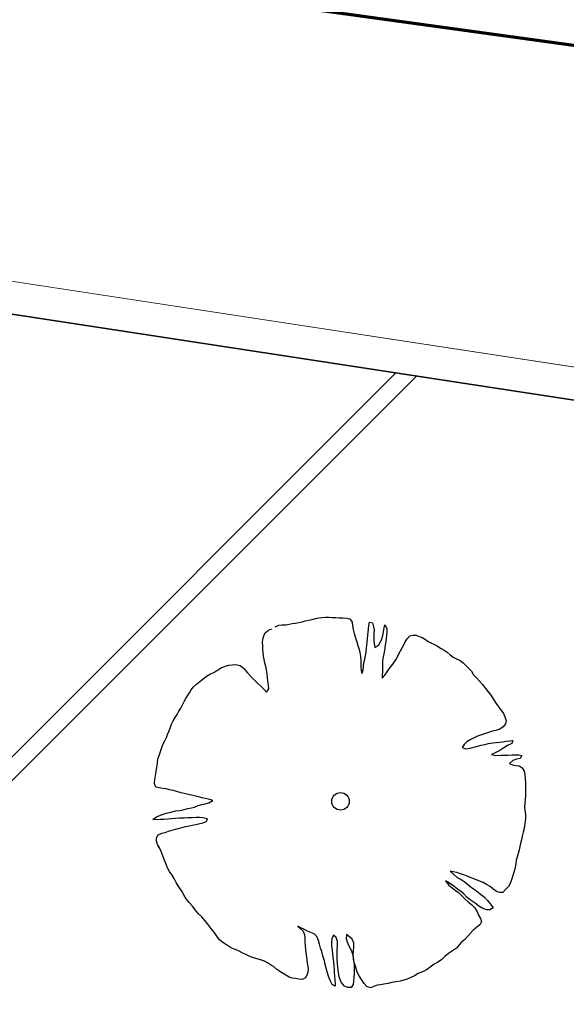
# Model space of a CAD drawing. Units: metres. Extents: x 3331639 to 3332117, y 5984485 to 5984715.
# Drawn here: x 3331933 to 3331937, y 5984656 to 5984663 of the extents above; entities that cross this region are included whole.
import ezdxf

# ---------------------------------------------------------------- set-up
doc = ezdxf.new("R2010")
doc.units = ezdxf.units.M
doc.header["$PDMODE"] = 32
doc.header["$PDSIZE"] = 0.2
doc.linetypes.add('PRZER2-1', pattern=[3, 2, -1])
for name, color, linetype, lineweight in [('A-Drogi wew', 7, 'Continuous', 18), ('A-drzewa', 7, 'Continuous', 18), ('A-wymiar zew.', 252, 'Continuous', 5), ('granice', 190, 'Continuous', 5), ('Zakres', 170, 'PRZER2-1', 70)]:
    doc.layers.add(name, color=color, linetype=linetype, lineweight=lineweight)
doc.styles.add('Arial Narrow', font='ARIALN.TTF')
doc.linetypes.add('FENCELINE1', pattern='A,4.5,-0.1,[133,ltypeshp.shx,S=0.13,R=0,X=-0.13,Y=0],-0.08,1', length=5.68)
doc.dimstyles.new('DYBY_1000', dxfattribs={"dimscale": 100, "dimtxt": 0.02, "dimasz": 0.01, "dimexe": 0, "dimexo": 0.3, "dimgap": 0.002, "dimtad": 1, "dimrnd": 0.5, "dimdsep": 46, "dimtxsty": 'Arial Narrow', "dimblk1": 'A', "dimblk2": 'A', "dimsah": 1, "dimcen": 0.01, "dimdle": 0.1, "dimse1": 1, "dimse2": 1, "dimclrd": 256, "dimclre": 256, "dimclrt": 256, "dimaunit": 1, "dimazin": 0, "dimtfac": 1, "dimtix": 1, "dimtmove": 2, "dimatfit": 3, "dimfxl": 0, "dimtolj": 1, "dimtzin": 0, "dimarcsym": 0})
doc.dimstyles.new('DYBY_750', dxfattribs={"dimscale": 100, "dimtxt": 0.015, "dimasz": 0.01, "dimexe": 0, "dimexo": 0.12, "dimgap": 0.001, "dimtad": 1, "dimdec": 1, "dimrnd": 0.1, "dimdsep": 46, "dimtxsty": 'Arial Narrow', "dimblk1": 'A', "dimblk2": 'A', "dimsah": 1, "dimcen": 0.01, "dimdle": 0.1, "dimclrd": 256, "dimclre": 256, "dimclrt": 256, "dimaunit": 1, "dimazin": 0, "dimtfac": 1, "dimtdec": 1, "dimtix": 1, "dimtmove": 2, "dimatfit": 3, "dimfxl": 0, "dimtolj": 1, "dimtzin": 0, "dimarcsym": 0})

# ---------------------------------------------------------------- blocks, each defined once
blk = doc.blocks.new('mapa')
at = {"layer": 'granice'}
blk.add_lwpolyline([(-100.7665, 176.2387), (-103.37, 159.15), (-128.16, 162.93), (-153.89, 166.86), (-132.6967, 180.6556)], dxfattribs=at)
blk.add_lwpolyline([(-23.75, 45.65), (-28.19, 16.11), (-142.91, 28.72), (-128.16, 162.93), (-103.37, 159.15), (-75.69, 154.92), (-47.4, 150.6), (-20, 146.42), (-19.93, 130.98)], close=True, dxfattribs=at)
at = {"layer": 'Zakres', "ltscale": 3}
blk.add_lwpolyline([(-284.3146, 36.1824), (-275.8739, 115.4472), (-236.7422, 134.0932), (-158.0342, 185.9842), (-146.0232, 167.3562), (-5.0148, 147.8508), (-9.1748, 42.8021), (-14.7873, 7.271), (-284.3146, 36.1824)], dxfattribs=at)
blk = doc.blocks.new('A')
at = {"color": 252, "lineweight": 5}
for p, q in [((0, -1), (0, 1)), ((-0.3536, -0.6124), (0.3536, 0.6124)), ((-1, 0), (1, 0))]:
    blk.add_line(p, q, dxfattribs=at)
blk = doc.blocks.new('*D42')
at = {"layer": 'A-wymiar zew.', "lineweight": -2}
for p, q in [((3331924.0716, 5984636.2295), (3331927.7766, 5984661.0275)), ((3331924.0054, 5984635.2283), (3331923.9238, 5984635.2405))]:
    blk.add_line(p, q, dxfattribs=at)
at = {"layer": 'DEFPOINTS', "color": 0}
for p in [(3331926.8518, 5984662.1768), (3331927.9244, 5984662.0166), (3331935.8737, 5984633.455)]:
    blk.add_point(p, dxfattribs=at)
at = {"layer": 'A-wymiar zew.', "lineweight": -2}
for p, rotation in [((3331927.9244, 5984662.0166), 81.50229664303887), ((3331923.9238, 5984635.2405), 261.5022966430389)]:
    blk.add_blockref('A', p, dxfattribs=dict(at, rotation=rotation))
at = {"layer": 'A-wymiar zew.', "insert": (3331925.0804, 5984648.7546), "char_height": 1.5, "attachment_point": 5, "rotation": 81.5023, "style": 'Arial Narrow'}
blk.add_mtext('\\A1;27.1', dxfattribs=at)
blk = doc.blocks.new('*D86')
at = {"layer": 'A-wymiar zew.', "lineweight": -2}
blk.add_line((3331897.5792, 5984669.9131), (3332029.5529, 5984650.1949), dxfattribs=at)
at = {"layer": 'DEFPOINTS', "color": 0}
for p in [(3331896.3972, 5984668.7692), (3332030.5419, 5984650.0471), (3332030.2853, 5984648.3295)]:
    blk.add_point(p, dxfattribs=at)
at = {"layer": 'A-wymiar zew.', "lineweight": -2}
for p, rotation in [((3331896.5902, 5984670.0608), 171.5022966694288), ((3332030.5419, 5984650.0471), 351.5022966694288)]:
    blk.add_blockref('A', p, dxfattribs=dict(at, rotation=rotation))
at = {"layer": 'A-wymiar zew.', "insert": (3331963.7465, 5984661.2617), "char_height": 2, "attachment_point": 5, "rotation": 351.5023, "style": 'Arial Narrow'}
blk.add_mtext('\\A1;135.5', dxfattribs=at)

msp = doc.modelspace()

# ---------------------------------------------------------------- hatches: boundary and pattern name
at = {"layer": 'Zakres', "linetype": 'Continuous', "lineweight": 35}
h = msp.add_hatch(dxfattribs=at)
h.set_pattern_fill('JIS_LC_20', color=4, scale=0.4, style=0)
h.paths.add_polyline_path([(3331937.8079, 5984525.5531), (3331768.1486, 5984544.1793), (3331774.2187, 5984599.2198), (3331808.9132, 5984614.0854), (3331846.5249, 5984634.3176), (3331896.1119, 5984666.6454), (3332024.8636, 5984646.9635), (3332031.0242, 5984646.049), (3332031.0242, 5984623.4272), (3332024.168, 5984623.7747), (3332023.2654, 5984605.9656), (3332014.1014, 5984606.442), (3331997.6966, 5984608.8931), (3331944.2036, 5984581.741)])

# ---------------------------------------------------------------- linework, layer by layer
at = {"layer": 'A-Drogi wew', "color": 125, "linetype": 'FENCELINE1', "lineweight": 20}
msp.add_line((3332024.8636, 5984646.9635), (3331896.0882, 5984666.649), dxfattribs=at)
at = {"layer": 'A-drzewa', "color": 253, "linetype": 'Continuous', "lineweight": 25}
for p, q in [((3331934.7955, 5984658.9698), (3331934.8196, 5984658.9745)), ((3331934.8196, 5984658.9745), (3331934.8429, 5984658.9793)), ((3331934.8429, 5984658.9793), (3331934.8652, 5984658.9856)), ((3331934.8652, 5984658.9856), (3331934.8865, 5984658.9907)), ((3331934.8865, 5984658.9907), (3331934.9082, 5984658.993)), ((3331934.9082, 5984658.993), (3331934.9316, 5984658.9937)), ((3331934.9316, 5984658.9937), (3331934.9543, 5984658.9938)), ((3331934.9543, 5984658.9938), (3331934.9769, 5984658.9932)), ((3331934.9769, 5984658.9932), (3331935.0021, 5984658.9922)), ((3331935.0021, 5984658.9922), (3331935.0246, 5984658.991)), ((3331935.0246, 5984658.991), (3331935.0485, 5984658.9895)), ((3331935.0485, 5984658.9895), (3331935.0723, 5984658.988)), ((3331935.0723, 5984658.988), (3331935.0949, 5984658.9833)), ((3331935.0949, 5984658.9833), (3331935.1121, 5984658.9602)), ((3331934.5471, 5984658.9062), (3331934.5699, 5984658.9166)), ((3331934.5938, 5984658.9295), (3331934.6166, 5984658.9399)), ((3331934.6166, 5984658.9399), (3331934.6376, 5984658.9423)), ((3331934.6376, 5984658.9423), (3331934.6639, 5984658.9439)), ((3331934.6639, 5984658.9439), (3331934.6865, 5984658.9481)), ((3331934.6865, 5984658.9481), (3331934.7076, 5984658.9512)), ((3331934.7076, 5984658.9512), (3331934.7307, 5984658.954)), ((3331934.7307, 5984658.954), (3331934.7526, 5984658.9583)), ((3331934.7526, 5984658.9583), (3331934.7741, 5984658.9641)), ((3331934.7741, 5984658.9641), (3331934.7955, 5984658.9698)), ((3331935.1121, 5984658.9602), (3331935.1141, 5984658.9365)), ((3331935.1141, 5984658.9365), (3331935.1172, 5984658.9107)), ((3331935.1172, 5984658.9107), (3331935.1237, 5984658.885)), ((3331935.2183, 5984658.893), (3331935.2206, 5984658.9133)), ((3331935.2206, 5984658.9133), (3331935.2236, 5984658.9382)), ((3331935.2236, 5984658.9382), (3331935.2275, 5984658.9603)), ((3331935.2275, 5984658.9603), (3331935.2477, 5984658.9573)), ((3331935.2477, 5984658.9573), (3331935.2555, 5984658.9308)), ((3331935.2555, 5984658.9308), (3331935.2584, 5984658.909)), ((3331935.2584, 5984658.909), (3331935.2575, 5984658.8886)), ((3331935.3219, 5984658.8969), (3331935.3258, 5984658.9231)), ((3331935.3258, 5984658.9231), (3331935.3309, 5984658.9437)), ((3331935.3309, 5984658.9437), (3331935.3442, 5984658.9177)), ((3331935.3442, 5984658.9177), (3331935.3446, 5984658.897)), ((3331934.5082, 5984658.824), (3331934.51, 5984658.8457)), ((3331934.51, 5984658.8457), (3331934.5162, 5984658.8689)), ((3331934.5162, 5984658.8689), (3331934.526, 5984658.8887)), ((3331934.526, 5984658.8887), (3331934.5471, 5984658.9062)), ((3331935.1237, 5984658.885), (3331935.1325, 5984658.8562)), ((3331935.1325, 5984658.8562), (3331935.1421, 5984658.828)), ((3331935.213, 5984658.8292), (3331935.2146, 5984658.8496)), ((3331935.2146, 5984658.8496), (3331935.2167, 5984658.8726)), ((3331935.2167, 5984658.8726), (3331935.2183, 5984658.893)), ((3331935.2575, 5984658.8886), (3331935.256, 5984658.8647)), ((3331935.256, 5984658.8647), (3331935.2573, 5984658.8364)), ((3331935.3009, 5984658.8293), (3331935.31, 5984658.8485)), ((3331935.31, 5984658.8485), (3331935.3176, 5984658.8721)), ((3331935.3176, 5984658.8721), (3331935.3219, 5984658.8969)), ((3331935.3402, 5984658.8489), (3331935.3372, 5984658.828)), ((3331935.343, 5984658.8725), (3331935.3402, 5984658.8489)), ((3331935.3446, 5984658.897), (3331935.343, 5984658.8725)), ((3331935.467, 5984658.8281), (3331935.4805, 5984658.8495)), ((3331935.4805, 5984658.8495), (3331935.4983, 5984658.8681)), ((3331935.4983, 5984658.8681), (3331935.5205, 5984658.8745)), ((3331935.5205, 5984658.8745), (3331935.5425, 5984658.874)), ((3331935.5425, 5984658.874), (3331935.5632, 5984658.8654)), ((3331935.5632, 5984658.8654), (3331935.5833, 5984658.8576)), ((3331935.5833, 5984658.8576), (3331935.6048, 5984658.8449)), ((3331935.6048, 5984658.8449), (3331935.6234, 5984658.8311)), ((3331934.5092, 5984658.8033), (3331934.5082, 5984658.824)), ((3331934.5101, 5984658.7812), (3331934.5092, 5984658.8033)), ((3331934.5111, 5984658.7556), (3331934.5101, 5984658.7812)), ((3331935.1421, 5984658.828), (3331935.1503, 5984658.8048)), ((3331935.1503, 5984658.8048), (3331935.1587, 5984658.7775)), ((3331935.1587, 5984658.7775), (3331935.1631, 5984658.7562)), ((3331935.2048, 5984658.7597), (3331935.2085, 5984658.7845)), ((3331935.2085, 5984658.7845), (3331935.2109, 5984658.8055)), ((3331935.2109, 5984658.8055), (3331935.213, 5984658.8292)), ((3331935.2573, 5984658.8364), (3331935.2591, 5984658.8155)), ((3331935.2591, 5984658.8155), (3331935.2642, 5984658.79)), ((3331935.2642, 5984658.79), (3331935.2896, 5984658.8083)), ((3331935.2896, 5984658.8083), (3331935.3009, 5984658.8293)), ((3331935.3301, 5984658.7851), (3331935.3263, 5984658.7589)), ((3331935.3333, 5984658.8066), (3331935.3301, 5984658.7851)), ((3331935.3372, 5984658.828), (3331935.3333, 5984658.8066)), ((3331935.4363, 5984658.7688), (3331935.4488, 5984658.7889)), ((3331935.4488, 5984658.7889), (3331935.458, 5984658.8088)), ((3331935.458, 5984658.8088), (3331935.467, 5984658.8281)), ((3331935.6234, 5984658.8311), (3331935.6451, 5984658.8204)), ((3331935.6451, 5984658.8204), (3331935.6658, 5984658.8111)), ((3331935.6658, 5984658.8111), (3331935.6866, 5984658.7991)), ((3331935.6866, 5984658.7991), (3331935.7093, 5984658.7848)), ((3331935.7093, 5984658.7848), (3331935.7307, 5984658.772)), ((3331934.5133, 5984658.7333), (3331934.5111, 5984658.7556)), ((3331934.5182, 5984658.7106), (3331934.5133, 5984658.7333)), ((3331934.5237, 5984658.6871), (3331934.5182, 5984658.7106)), ((3331935.1631, 5984658.7562), (3331935.1662, 5984658.731)), ((3331935.1662, 5984658.731), (3331935.1692, 5984658.7045)), ((3331935.1906, 5984658.6869), (3331935.1965, 5984658.7128)), ((3331935.1965, 5984658.7128), (3331935.2014, 5984658.7368)), ((3331935.2014, 5984658.7368), (3331935.2048, 5984658.7597)), ((3331935.3186, 5984658.7161), (3331935.316, 5984658.6938)), ((3331935.3217, 5984658.7376), (3331935.3186, 5984658.7161)), ((3331935.3263, 5984658.7589), (3331935.3217, 5984658.7376)), ((3331935.4045, 5984658.7075), (3331935.4158, 5984658.7278)), ((3331935.4158, 5984658.7278), (3331935.4248, 5984658.7471)), ((3331935.4248, 5984658.7471), (3331935.4363, 5984658.7688)), ((3331935.7307, 5984658.772), (3331935.7508, 5984658.7594)), ((3331935.7508, 5984658.7594), (3331935.7709, 5984658.742)), ((3331935.7709, 5984658.742), (3331935.7913, 5984658.7266)), ((3331935.7913, 5984658.7266), (3331935.8144, 5984658.715)), ((3331935.8144, 5984658.715), (3331935.8374, 5984658.7034)), ((3331934.2069, 5984658.6398), (3331934.2304, 5984658.6549)), ((3331934.2304, 5984658.6549), (3331934.2558, 5984658.6641)), ((3331934.2558, 5984658.6641), (3331934.2815, 5984658.6707)), ((3331934.2815, 5984658.6707), (3331934.3027, 5984658.6744)), ((3331934.3027, 5984658.6744), (3331934.327, 5984658.6763)), ((3331934.327, 5984658.6763), (3331934.3563, 5984658.6699)), ((3331934.3563, 5984658.6699), (3331934.3798, 5984658.6527)), ((3331934.3798, 5984658.6527), (3331934.4068, 5984658.6213)), ((3331934.5297, 5984658.6629), (3331934.5237, 5984658.6871)), ((3331934.5338, 5984658.6396), (3331934.5297, 5984658.6629)), ((3331935.1692, 5984658.7045), (3331935.1703, 5984658.6796)), ((3331935.1703, 5984658.6796), (3331935.1706, 5984658.6582)), ((3331935.1706, 5984658.6582), (3331935.1722, 5984658.6367)), ((3331935.1841, 5984658.6384), (3331935.1878, 5984658.6632)), ((3331935.1878, 5984658.6632), (3331935.1906, 5984658.6869)), ((3331935.3153, 5984658.6472), (3331935.315, 5984658.6266)), ((3331935.316, 5984658.6704), (3331935.3153, 5984658.6472)), ((3331935.316, 5984658.6938), (3331935.316, 5984658.6704)), ((3331935.3458, 5984658.6262), (3331935.3613, 5984658.6473)), ((3331935.3613, 5984658.6473), (3331935.3751, 5984658.6665)), ((3331935.3751, 5984658.6665), (3331935.3926, 5984658.6873)), ((3331935.3926, 5984658.6873), (3331935.4045, 5984658.7075)), ((3331935.8374, 5984658.7034), (3331935.8583, 5984658.6872)), ((3331935.8583, 5984658.6872), (3331935.877, 5984658.6693)), ((3331935.877, 5984658.6693), (3331935.8951, 5984658.6523)), ((3331935.8951, 5984658.6523), (3331935.9138, 5984658.6303)), ((3331934.0853, 5984658.5609), (3331934.1065, 5984658.5784)), ((3331934.1065, 5984658.5784), (3331934.1313, 5984658.598)), ((3331934.1313, 5984658.598), (3331934.1575, 5984658.6127)), ((3331934.1575, 5984658.6127), (3331934.1797, 5984658.6232)), ((3331934.1797, 5984658.6232), (3331934.2069, 5984658.6398)), ((3331934.4068, 5984658.6213), (3331934.4323, 5984658.5941)), ((3331934.4323, 5984658.5941), (3331934.451, 5984658.5721)), ((3331934.5383, 5984658.6142), (3331934.5338, 5984658.6396)), ((3331934.5411, 5984658.5911), (3331934.5383, 5984658.6142)), ((3331934.5433, 5984658.564), (3331934.5411, 5984658.5911)), ((3331935.1722, 5984658.6367), (3331935.176, 5984658.6155)), ((3331935.176, 5984658.6155), (3331935.1841, 5984658.6384)), ((3331935.3132, 5984658.6056), (3331935.3122, 5984658.5844)), ((3331935.3122, 5984658.5844), (3331935.331, 5984658.605)), ((3331935.315, 5984658.6266), (3331935.3132, 5984658.6056)), ((3331935.331, 5984658.605), (3331935.3458, 5984658.6262)), ((3331935.9138, 5984658.6303), (3331935.9275, 5984658.6069)), ((3331935.9275, 5984658.6069), (3331935.9479, 5984658.5868)), ((3331935.9479, 5984658.5868), (3331935.9694, 5984658.565)), ((3331934.0285, 5984658.5061), (3331934.0437, 5984658.5258)), ((3331934.0437, 5984658.5258), (3331934.0635, 5984658.5435)), ((3331934.0635, 5984658.5435), (3331934.0853, 5984658.5609)), ((3331934.451, 5984658.5721), (3331934.4733, 5984658.551)), ((3331934.4733, 5984658.551), (3331934.4989, 5984658.5287)), ((3331934.4989, 5984658.5287), (3331934.5169, 5984658.5109)), ((3331934.5169, 5984658.5109), (3331934.5352, 5984658.491)), ((3331934.5352, 5984658.491), (3331934.5496, 5984658.5136)), ((3331934.5476, 5984658.5373), (3331934.5433, 5984658.564)), ((3331934.5496, 5984658.5136), (3331934.5476, 5984658.5373)), ((3331935.9694, 5984658.565), (3331935.9887, 5984658.5423)), ((3331935.9887, 5984658.5423), (3331936.0081, 5984658.5154)), ((3331936.0081, 5984658.5154), (3331936.0274, 5984658.4926)), ((3331933.9811, 5984658.4272), (3331933.9908, 5984658.4464)), ((3331933.9908, 5984658.4464), (3331934.0033, 5984658.4658)), ((3331934.0033, 5984658.4658), (3331934.0152, 5984658.486)), ((3331934.0152, 5984658.486), (3331934.0285, 5984658.5061)), ((3331936.0274, 5984658.4926), (3331936.0447, 5984658.4701)), ((3331936.0447, 5984658.4701), (3331936.0603, 5984658.4451)), ((3331936.0603, 5984658.4451), (3331936.0734, 5984658.4226)), ((3331933.9454, 5984658.3624), (3331933.9573, 5984658.3826)), ((3331933.9573, 5984658.3826), (3331933.9696, 5984658.4049)), ((3331933.9696, 5984658.4049), (3331933.9811, 5984658.4272)), ((3331936.0734, 5984658.4226), (3331936.0925, 5984658.3985)), ((3331936.0925, 5984658.3985), (3331936.1126, 5984658.3715)), ((3331933.9071, 5984658.298), (3331933.9199, 5984658.3195)), ((3331933.9199, 5984658.3195), (3331933.9325, 5984658.3403)), ((3331933.9325, 5984658.3403), (3331933.9454, 5984658.3624)), ((3331936.1126, 5984658.3715), (3331936.1288, 5984658.3464)), ((3331936.1288, 5984658.3464), (3331936.1399, 5984658.3235)), ((3331936.1399, 5984658.3235), (3331936.1487, 5984658.2995)), ((3331933.8765, 5984658.2256), (3331933.886, 5984658.2482)), ((3331933.886, 5984658.2482), (3331933.8961, 5984658.2749)), ((3331933.8961, 5984658.2749), (3331933.9071, 5984658.298)), ((3331936.128, 5984658.2572), (3331936.1044, 5984658.2415)), ((3331936.1427, 5984658.2777), (3331936.128, 5984658.2572)), ((3331936.1487, 5984658.2995), (3331936.1427, 5984658.2777)), ((3331933.8498, 5984658.1615), (3331933.8609, 5984658.1853)), ((3331933.8609, 5984658.1853), (3331933.8687, 5984658.2054)), ((3331933.8687, 5984658.2054), (3331933.8765, 5984658.2256)), ((3331935.9279, 5984658.181), (3331935.9056, 5984658.1699)), ((3331935.9537, 5984658.193), (3331935.9279, 5984658.181)), ((3331935.9755, 5984658.2014), (3331935.9537, 5984658.193)), ((3331936.0021, 5984658.2092), (3331935.9755, 5984658.2014)), ((3331936.0346, 5984658.2202), (3331936.0021, 5984658.2092)), ((3331936.0569, 5984658.2272), (3331936.0346, 5984658.2202)), ((3331936.0783, 5984658.2323), (3331936.0569, 5984658.2272)), ((3331936.1044, 5984658.2415), (3331936.0783, 5984658.2323)), ((3331933.8203, 5984658.0917), (3331933.8291, 5984658.1186)), ((3331933.8291, 5984658.1186), (3331933.8374, 5984658.1379)), ((3331933.8374, 5984658.1379), (3331933.8498, 5984658.1615)), ((3331935.8644, 5984658.1375), (3331935.8519, 5984658.118)), ((3331935.8519, 5984658.118), (3331935.8766, 5984658.1082)), ((3331935.883, 5984658.156), (3331935.8644, 5984658.1375)), ((3331935.8766, 5984658.1082), (3331935.9054, 5984658.1129)), ((3331935.9056, 5984658.1699), (3331935.883, 5984658.156)), ((3331935.9054, 5984658.1129), (3331935.9383, 5984658.1218)), ((3331935.9383, 5984658.1218), (3331935.9805, 5984658.1327)), ((3331935.9805, 5984658.1327), (3331936.0046, 5984658.1381)), ((3331936.0046, 5984658.1381), (3331936.0282, 5984658.1442)), ((3331936.0282, 5984658.1442), (3331936.0549, 5984658.1485)), ((3331936.0549, 5984658.1485), (3331936.0822, 5984658.1514)), ((3331936.0822, 5984658.1514), (3331936.1039, 5984658.1543)), ((3331936.1039, 5984658.1543), (3331936.1248, 5984658.1567)), ((3331936.1312, 5984658.116), (3331936.1046, 5984658.0986)), ((3331936.1248, 5984658.1567), (3331936.1474, 5984658.1603)), ((3331936.1574, 5984658.1306), (3331936.1312, 5984658.116)), ((3331936.1474, 5984658.1603), (3331936.1719, 5984658.1635)), ((3331936.1856, 5984658.145), (3331936.1574, 5984658.1306)), ((3331936.1719, 5984658.1635), (3331936.1928, 5984658.1659)), ((3331936.1928, 5984658.1659), (3331936.1856, 5984658.145)), ((3331933.8039, 5984658.0412), (3331933.8115, 5984658.0648)), ((3331933.8115, 5984658.0648), (3331933.8203, 5984658.0917)), ((3331936.079, 5984658.0831), (3331936.0495, 5984658.0696)), ((3331936.0495, 5984658.0696), (3331936.079, 5984658.0646)), ((3331936.1046, 5984658.0986), (3331936.079, 5984658.0831)), ((3331936.079, 5984658.0646), (3331936.1108, 5984658.0661)), ((3331936.1108, 5984658.0661), (3331936.1356, 5984658.0665)), ((3331936.1356, 5984658.0665), (3331936.1575, 5984658.066)), ((3331936.1575, 5984658.066), (3331936.188, 5984658.0677)), ((3331936.188, 5984658.0677), (3331936.21, 5984658.0679)), ((3331936.21, 5984658.0679), (3331936.2325, 5984658.0673)), ((3331936.2325, 5984658.0673), (3331936.2527, 5984658.0644)), ((3331936.2527, 5984658.0644), (3331936.2416, 5984658.0447)), ((3331933.7913, 5984657.9558), (3331933.7958, 5984657.9861)), ((3331933.7958, 5984657.9861), (3331933.7997, 5984658.013)), ((3331933.7997, 5984658.013), (3331933.8039, 5984658.0412)), ((3331936.1934, 5984658.0298), (3331936.1699, 5984658.0106)), ((3331936.1699, 5984658.0106), (3331936.1904, 5984658.0007)), ((3331936.1904, 5984658.0007), (3331936.2119, 5984657.9976)), ((3331936.2174, 5984658.0393), (3331936.1934, 5984658.0298)), ((3331936.2119, 5984657.9976), (3331936.2361, 5984657.994)), ((3331936.2416, 5984658.0447), (3331936.2174, 5984658.0393)), ((3331936.2361, 5984657.994), (3331936.2562, 5984657.9807)), ((3331936.2562, 5984657.9807), (3331936.2693, 5984657.9582)), ((3331933.7833, 5984657.9014), (3331933.7872, 5984657.9283)), ((3331933.7872, 5984657.9283), (3331933.7913, 5984657.9558)), ((3331936.2693, 5984657.9582), (3331936.2732, 5984657.9336)), ((3331936.2732, 5984657.9336), (3331936.2754, 5984657.9064)), ((3331933.7795, 5984657.8758), (3331933.7833, 5984657.9014)), ((3331933.7897, 5984657.8517), (3331933.7795, 5984657.8758)), ((3331933.811, 5984657.8471), (3331933.7897, 5984657.8517)), ((3331933.8351, 5984657.8429), (3331933.811, 5984657.8471)), ((3331936.2754, 5984657.9064), (3331936.2768, 5984657.8829)), ((3331936.2768, 5984657.8829), (3331936.278, 5984657.8587)), ((3331936.278, 5984657.8587), (3331936.2784, 5984657.838)), ((3331933.8592, 5984657.8387), (3331933.8351, 5984657.8429)), ((3331933.8825, 5984657.8338), (3331933.8592, 5984657.8387)), ((3331933.9052, 5984657.8291), (3331933.8825, 5984657.8338)), ((3331933.9374, 5984657.8195), (3331933.9052, 5984657.8291)), ((3331933.9604, 5984657.8127), (3331933.9374, 5984657.8195)), ((3331934.0396, 5984657.7949), (3331933.9604, 5984657.8127)), ((3331934.0681, 5984657.7879), (3331934.0396, 5984657.7949)), ((3331934.1005, 5984657.7797), (3331934.0681, 5984657.7879)), ((3331936.2781, 5984657.7941), (3331936.2764, 5984657.7689)), ((3331936.2785, 5984657.8153), (3331936.2781, 5984657.7941)), ((3331936.2784, 5984657.838), (3331936.2785, 5984657.8153)), ((3331934.0287, 5984657.712), (3331934.05, 5984657.7171)), ((3331934.05, 5984657.7171), (3331934.0755, 5984657.7264)), ((3331934.0755, 5984657.7264), (3331934.1001, 5984657.7351)), ((3331934.1001, 5984657.7351), (3331934.122, 5984657.7394)), ((3331934.1217, 5984657.7745), (3331934.1005, 5984657.7797)), ((3331934.1538, 5984657.7684), (3331934.1217, 5984657.7745)), ((3331934.122, 5984657.7394), (3331934.147, 5984657.7453)), ((3331934.147, 5984657.7453), (3331934.1732, 5984657.76)), ((3331934.1732, 5984657.76), (3331934.1538, 5984657.7684)), ((3331936.2734, 5984657.7439), (3331936.2719, 5984657.7194)), ((3331936.2719, 5984657.7194), (3331936.2736, 5984657.6938)), ((3331936.2764, 5984657.7689), (3331936.2734, 5984657.7439)), ((3331933.7684, 5984657.6329), (3331933.7936, 5984657.6505)), ((3331933.7936, 5984657.6505), (3331933.8324, 5984657.6668)), ((3331933.8324, 5984657.6668), (3331933.8591, 5984657.6752)), ((3331933.8591, 5984657.6752), (3331933.8826, 5984657.6806)), ((3331933.8826, 5984657.6806), (3331933.9232, 5984657.6905)), ((3331933.9232, 5984657.6905), (3331933.9505, 5984657.694)), ((3331933.9505, 5984657.694), (3331933.9717, 5984657.6984)), ((3331933.9717, 5984657.6984), (3331934.006, 5984657.7071)), ((3331934.006, 5984657.7071), (3331934.0287, 5984657.712)), ((3331936.2736, 5984657.6938), (3331936.2768, 5984657.6693)), ((3331936.2768, 5984657.6693), (3331936.2773, 5984657.6445)), ((3331933.7922, 5984657.6315), (3331933.7684, 5984657.6329)), ((3331933.8213, 5984657.6334), (3331933.7922, 5984657.6315)), ((3331933.8441, 5984657.6341), (3331933.8213, 5984657.6334)), ((3331933.8725, 5984657.6354), (3331933.8441, 5984657.6341)), ((3331933.8954, 5984657.6375), (3331933.8725, 5984657.6354)), ((3331933.9191, 5984657.6395), (3331933.8954, 5984657.6375)), ((3331933.9496, 5984657.6412), (3331933.9191, 5984657.6395)), ((3331933.9794, 5984657.643), (3331933.9496, 5984657.6412)), ((3331933.9588, 5984657.578), (3331933.9889, 5984657.5866)), ((3331934.0022, 5984657.6444), (3331933.9794, 5984657.643)), ((3331933.9889, 5984657.5866), (3331934.0135, 5984657.5906)), ((3331934.0333, 5984657.6453), (3331934.0022, 5984657.6444)), ((3331934.0135, 5984657.5906), (3331934.0347, 5984657.5943)), ((3331934.0602, 5984657.6462), (3331934.0333, 5984657.6453)), ((3331934.0347, 5984657.5943), (3331934.0588, 5984657.5997)), ((3331934.0588, 5984657.5997), (3331934.0859, 5984657.606)), ((3331934.0829, 5984657.6463), (3331934.0602, 5984657.6462)), ((3331934.1059, 5984657.6442), (3331934.0829, 5984657.6463)), ((3331934.0859, 5984657.606), (3331934.1086, 5984657.6109)), ((3331934.1373, 5984657.6382), (3331934.1059, 5984657.6442)), ((3331934.1086, 5984657.6109), (3331934.1303, 5984657.6187)), ((3331934.1303, 5984657.6187), (3331934.1373, 5984657.6382)), ((3331936.2717, 5984657.5931), (3331936.2688, 5984657.5729)), ((3331936.2749, 5984657.6194), (3331936.2717, 5984657.5931)), ((3331936.2773, 5984657.6445), (3331936.2749, 5984657.6194)), ((3331933.7948, 5984657.5095), (3331933.8046, 5984657.5294)), ((3331933.8046, 5984657.5294), (3331933.8304, 5984657.5414)), ((3331933.8304, 5984657.5414), (3331933.8524, 5984657.5463)), ((3331933.8524, 5984657.5463), (3331933.8755, 5984657.5539)), ((3331933.8755, 5984657.5539), (3331933.9052, 5984657.564)), ((3331933.9052, 5984657.564), (3331933.9302, 5984657.5706)), ((3331933.9302, 5984657.5706), (3331933.9588, 5984657.578)), ((3331936.2563, 5984657.5212), (3331936.2512, 5984657.4958)), ((3331936.2629, 5984657.547), (3331936.2563, 5984657.5212)), ((3331936.2688, 5984657.5729), (3331936.2629, 5984657.547)), ((3331933.7931, 5984657.4885), (3331933.7948, 5984657.5095)), ((3331933.8, 5984657.4655), (3331933.7931, 5984657.4885)), ((3331933.8137, 5984657.4422), (3331933.8, 5984657.4655)), ((3331936.24, 5984657.4521), (3331936.2351, 5984657.4288)), ((3331936.2449, 5984657.472), (3331936.24, 5984657.4521)), ((3331936.2512, 5984657.4958), (3331936.2449, 5984657.472)), ((3331933.8251, 5984657.4171), (3331933.8137, 5984657.4422)), ((3331933.8368, 5984657.3893), (3331933.8251, 5984657.4171)), ((3331933.8467, 5984657.3631), (3331933.8368, 5984657.3893)), ((3331936.2293, 5984657.4036), (3331936.2217, 5984657.38)), ((3331936.2351, 5984657.4288), (3331936.2293, 5984657.4036)), ((3331933.8558, 5984657.3363), (3331933.8467, 5984657.3631)), ((3331933.8675, 5984657.3085), (3331933.8558, 5984657.3363)), ((3331936.212, 5984657.3374), (3331936.2085, 5984657.3132)), ((3331936.216, 5984657.3595), (3331936.212, 5984657.3374)), ((3331936.2217, 5984657.38), (3331936.216, 5984657.3595)), ((3331933.8818, 5984657.2844), (3331933.8675, 5984657.3085)), ((3331933.9006, 5984657.2583), (3331933.8818, 5984657.2844)), ((3331933.9131, 5984657.2358), (3331933.9006, 5984657.2583)), ((3331935.7904, 5984657.2822), (3331935.7702, 5984657.2852)), ((3331935.7702, 5984657.2852), (3331935.7967, 5984657.26)), ((3331935.8149, 5984657.2765), (3331935.7904, 5984657.2822)), ((3331935.7967, 5984657.26), (3331935.819, 5984657.2436)), ((3331935.8399, 5984657.2687), (3331935.8149, 5984657.2765)), ((3331935.8621, 5984657.2613), (3331935.8399, 5984657.2687)), ((3331935.8856, 5984657.2524), (3331935.8621, 5984657.2613)), ((3331935.9126, 5984657.2401), (3331935.8856, 5984657.2524)), ((3331936.1981, 5984657.2708), (3331936.1915, 5984657.2498)), ((3331936.2035, 5984657.2934), (3331936.1981, 5984657.2708)), ((3331936.2085, 5984657.3132), (3331936.2035, 5984657.2934)), ((3331933.9257, 5984657.2099), (3331933.9131, 5984657.2358)), ((3331933.9448, 5984657.181), (3331933.9257, 5984657.2099)), ((3331935.7672, 5984657.2046), (3331935.7401, 5984657.221)), ((3331935.7401, 5984657.221), (3331935.7624, 5984657.1909)), ((3331935.7624, 5984657.1909), (3331935.784, 5984657.1739)), ((3331935.7953, 5984657.1853), (3331935.7672, 5984657.2046)), ((3331935.8205, 5984657.1651), (3331935.7953, 5984657.1853)), ((3331935.819, 5984657.2436), (3331935.8443, 5984657.2289)), ((3331935.8443, 5984657.2289), (3331935.8652, 5984657.2169)), ((3331935.8652, 5984657.2169), (3331935.8854, 5984657.2002)), ((3331935.8854, 5984657.2002), (3331935.9043, 5984657.1837)), ((3331935.9361, 5984657.2319), (3331935.9126, 5984657.2401)), ((3331935.9641, 5984657.2215), (3331935.9361, 5984657.2319)), ((3331935.9924, 5984657.2084), (3331935.9641, 5984657.2215)), ((3331936.016, 5984657.196), (3331935.9924, 5984657.2084)), ((3331936.0393, 5984657.1816), (3331936.016, 5984657.196)), ((3331936.1751, 5984657.2034), (3331936.1625, 5984657.1833)), ((3331936.1839, 5984657.2262), (3331936.1751, 5984657.2034)), ((3331936.1915, 5984657.2498), (3331936.1839, 5984657.2262)), ((3331933.9646, 5984657.152), (3331933.9448, 5984657.181)), ((3331933.9809, 5984657.1228), (3331933.9646, 5984657.152)), ((3331933.9927, 5984657.1004), (3331933.9809, 5984657.1228)), ((3331935.784, 5984657.1739), (3331935.8037, 5984657.1587)), ((3331935.8037, 5984657.1587), (3331935.8266, 5984657.1415)), ((3331935.8398, 5984657.152), (3331935.8205, 5984657.1651)), ((3331935.8266, 5984657.1415), (3331935.8477, 5984657.1213)), ((3331935.8607, 5984657.1351), (3331935.8398, 5984657.152)), ((3331935.8477, 5984657.1213), (3331935.8705, 5984657.0993)), ((3331935.8863, 5984657.1087), (3331935.8607, 5984657.1351)), ((3331935.9043, 5984657.1837), (3331935.9271, 5984657.1665)), ((3331935.9271, 5984657.1665), (3331935.9472, 5984657.1533)), ((3331935.9472, 5984657.1533), (3331935.9748, 5984657.1313)), ((3331935.9748, 5984657.1313), (3331936.002, 5984657.1108)), ((3331936.0576, 5984657.1658), (3331936.0393, 5984657.1816)), ((3331936.0818, 5984657.1485), (3331936.0576, 5984657.1658)), ((3331936.1055, 5984657.1416), (3331936.0818, 5984657.1485)), ((3331936.1263, 5984657.1426), (3331936.1055, 5984657.1416)), ((3331936.1442, 5984657.162), (3331936.1263, 5984657.1426)), ((3331936.1625, 5984657.1833), (3331936.1442, 5984657.162)), ((3331934.0136, 5984657.0747), (3331933.9927, 5984657.1004)), ((3331934.0366, 5984657.0493), (3331934.0136, 5984657.0747)), ((3331935.8705, 5984657.0993), (3331935.8909, 5984657.0792)), ((3331935.9058, 5984657.0921), (3331935.8863, 5984657.1087)), ((3331935.8909, 5984657.0792), (3331935.9167, 5984657.0589)), ((3331935.9382, 5984657.0694), (3331935.9058, 5984657.0921)), ((3331935.9167, 5984657.0589), (3331935.9378, 5984657.0386)), ((3331935.9641, 5984657.0491), (3331935.9382, 5984657.0694)), ((3331936.002, 5984657.1108), (3331936.0228, 5984657.0885)), ((3331936.0228, 5984657.0885), (3331936.0417, 5984657.0631)), ((3331936.0417, 5984657.0631), (3331936.0608, 5984657.039)), ((3331934.0551, 5984657.0253), (3331934.0366, 5984657.0493)), ((3331934.0757, 5984656.9975), (3331934.0551, 5984657.0253)), ((3331934.0989, 5984656.9776), (3331934.0757, 5984656.9975)), ((3331935.9378, 5984657.0386), (3331935.9524, 5984657.0117)), ((3331935.9524, 5984657.0117), (3331935.9622, 5984656.9896)), ((3331935.9622, 5984656.9896), (3331935.974, 5984656.9673)), ((3331935.9902, 5984657.035), (3331935.9641, 5984657.0491)), ((3331936.0156, 5984657.0257), (3331935.9902, 5984657.035)), ((3331936.0381, 5984657.0245), (3331936.0156, 5984657.0257)), ((3331936.0608, 5984657.039), (3331936.0381, 5984657.0245)), ((3331934.1202, 5984656.9545), (3331934.0989, 5984656.9776)), ((3331934.139, 5984656.9284), (3331934.1202, 5984656.9545)), ((3331934.1591, 5984656.9014), (3331934.139, 5984656.9284)), ((3331935.9734, 5984656.9262), (3331935.9477, 5984656.9059)), ((3331935.9811, 5984656.9456), (3331935.9734, 5984656.9262)), ((3331935.974, 5984656.9673), (3331935.9811, 5984656.9456)), ((3331934.1827, 5984656.8752), (3331934.1591, 5984656.9014)), ((3331934.2012, 5984656.8471), (3331934.1827, 5984656.8752)), ((3331934.7648, 5984656.9054), (3331934.7457, 5984656.9158)), ((3331934.7457, 5984656.9158), (3331934.7641, 5984656.9007)), ((3331934.7641, 5984656.9007), (3331934.7818, 5984656.8809)), ((3331934.786, 5984656.8954), (3331934.7648, 5984656.9054)), ((3331934.7818, 5984656.8809), (3331934.7893, 5984656.8571)), ((3331934.8108, 5984656.8821), (3331934.786, 5984656.8954)), ((3331934.7893, 5984656.8571), (3331934.7917, 5984656.8362)), ((3331934.8329, 5984656.8734), (3331934.8108, 5984656.8821)), ((3331934.8555, 5984656.8638), (3331934.8329, 5984656.8734)), ((3331934.8734, 5984656.8454), (3331934.8555, 5984656.8638)), ((3331934.9854, 5984656.855), (3331934.9735, 5984656.8299)), ((3331935.0045, 5984656.8398), (3331934.9854, 5984656.855)), ((3331935.0733, 5984656.8592), (3331935.071, 5984656.83)), ((3331935.0938, 5984656.8445), (3331935.0733, 5984656.8592)), ((3331935.9072, 5984656.8686), (3331935.8896, 5984656.8472)), ((3331935.9265, 5984656.8878), (3331935.9072, 5984656.8686)), ((3331935.9477, 5984656.9059), (3331935.9265, 5984656.8878)), ((3331934.2184, 5984656.824), (3331934.2012, 5984656.8471)), ((3331934.2403, 5984656.8049), (3331934.2184, 5984656.824)), ((3331934.2643, 5984656.7904), (3331934.2403, 5984656.8049)), ((3331934.2862, 5984656.7762), (3331934.2643, 5984656.7904)), ((3331934.7917, 5984656.8362), (3331934.7925, 5984656.8093)), ((3331934.7925, 5984656.8093), (3331934.7949, 5984656.7835)), ((3331934.8845, 5984656.8183), (3331934.8734, 5984656.8454)), ((3331934.8911, 5984656.7933), (3331934.8845, 5984656.8183)), ((3331934.8991, 5984656.7681), (3331934.8911, 5984656.7933)), ((3331934.9735, 5984656.8299), (3331934.9712, 5984656.8049)), ((3331934.9712, 5984656.8049), (3331934.9722, 5984656.7793)), ((3331935.0115, 5984656.8127), (3331935.0045, 5984656.8398)), ((3331935.013, 5984656.7856), (3331935.0115, 5984656.8127)), ((3331935.071, 5984656.83), (3331935.0789, 5984656.8041)), ((3331935.0789, 5984656.8041), (3331935.0936, 5984656.7737)), ((3331935.112, 5984656.828), (3331935.0938, 5984656.8445)), ((3331935.1227, 5984656.8031), (3331935.112, 5984656.828)), ((3331935.1227, 5984656.7749), (3331935.1227, 5984656.8031)), ((3331935.8303, 5984656.79), (3331935.8127, 5984656.7685)), ((3331935.8474, 5984656.8081), (3331935.8303, 5984656.79)), ((3331935.8687, 5984656.8262), (3331935.8474, 5984656.8081)), ((3331935.8896, 5984656.8472), (3331935.8687, 5984656.8262)), ((3331934.3066, 5984656.7656), (3331934.2862, 5984656.7762)), ((3331934.3299, 5984656.756), (3331934.3066, 5984656.7656)), ((3331934.3506, 5984656.7474), (3331934.3299, 5984656.756)), ((3331934.3697, 5984656.737), (3331934.3506, 5984656.7474)), ((3331934.3903, 5984656.7278), (3331934.3697, 5984656.737)), ((3331934.4127, 5984656.7163), (3331934.3903, 5984656.7278)), ((3331934.7949, 5984656.7835), (3331934.7981, 5984656.759)), ((3331934.7981, 5984656.759), (3331934.8004, 5984656.7373)), ((3331934.8004, 5984656.7373), (3331934.8046, 5984656.7099)), ((3331934.906, 5984656.7451), (3331934.8991, 5984656.7681)), ((3331934.9146, 5984656.715), (3331934.906, 5984656.7451)), ((3331934.9722, 5984656.7793), (3331934.9766, 5984656.7532)), ((3331934.9766, 5984656.7532), (3331934.9783, 5984656.7324)), ((3331934.9783, 5984656.7324), (3331934.9814, 5984656.7024)), ((3331935.0106, 5984656.6953), (3331935.0107, 5984656.7331)), ((3331935.0107, 5984656.7331), (3331935.011, 5984656.7585)), ((3331935.011, 5984656.7585), (3331935.013, 5984656.7856)), ((3331935.0936, 5984656.7737), (3331935.1072, 5984656.7491)), ((3331935.1072, 5984656.7491), (3331935.1176, 5984656.7125)), ((3331935.1187, 5984656.7247), (3331935.1194, 5984656.748)), ((3331935.121, 5984656.6941), (3331935.1187, 5984656.7247)), ((3331935.1194, 5984656.748), (3331935.1227, 5984656.7749)), ((3331935.7586, 5984656.7319), (3331935.7344, 5984656.7121)), ((3331935.7872, 5984656.749), (3331935.7586, 5984656.7319)), ((3331935.8127, 5984656.7685), (3331935.7872, 5984656.749)), ((3331934.4346, 5984656.7069), (3331934.4127, 5984656.7163)), ((3331934.4571, 5984656.7008), (3331934.4346, 5984656.7069)), ((3331934.4795, 5984656.6941), (3331934.4571, 5984656.7008)), ((3331934.4998, 5984656.6876), (3331934.4795, 5984656.6941)), ((3331934.5206, 5984656.6797), (3331934.4998, 5984656.6876)), ((3331934.5409, 5984656.6685), (3331934.5206, 5984656.6797)), ((3331934.5611, 5984656.6559), (3331934.5409, 5984656.6685)), ((3331934.5812, 5984656.6433), (3331934.5611, 5984656.6559)), ((3331934.8046, 5984656.7099), (3331934.8063, 5984656.6884)), ((3331934.8063, 5984656.6884), (3331934.8086, 5984656.6668)), ((3331934.8086, 5984656.6668), (3331934.8149, 5984656.6308)), ((3331934.9248, 5984656.6819), (3331934.9146, 5984656.715)), ((3331934.9301, 5984656.6571), (3331934.9248, 5984656.6819)), ((3331934.9354, 5984656.6322), (3331934.9301, 5984656.6571)), ((3331934.9814, 5984656.7024), (3331934.9847, 5984656.6779)), ((3331934.9847, 5984656.6779), (3331934.9879, 5984656.6485)), ((3331935.0126, 5984656.6621), (3331935.0106, 5984656.6953)), ((3331935.015, 5984656.6411), (3331935.0126, 5984656.6621)), ((3331935.1176, 5984656.7125), (3331935.1209, 5984656.6838)), ((3331935.1209, 5984656.6838), (3331935.1239, 5984656.658)), ((3331935.127, 5984656.6644), (3331935.121, 5984656.6941)), ((3331935.1239, 5984656.658), (3331935.1249, 5984656.6228)), ((3331935.135, 5984656.6399), (3331935.127, 5984656.6644)), ((3331935.6635, 5984656.6601), (3331935.6357, 5984656.6394)), ((3331935.6865, 5984656.6718), (3331935.6635, 5984656.6601)), ((3331935.7156, 5984656.6922), (3331935.6865, 5984656.6718)), ((3331935.7344, 5984656.7121), (3331935.7156, 5984656.6922)), ((3331934.6032, 5984656.625), (3331934.5812, 5984656.6433)), ((3331934.6244, 5984656.6102), (3331934.6032, 5984656.625)), ((3331934.6458, 5984656.5974), (3331934.6244, 5984656.6102)), ((3331934.6653, 5984656.5849), (3331934.6458, 5984656.5974)), ((3331934.8134, 5984656.6063), (3331934.8069, 5984656.5859)), ((3331934.8149, 5984656.6308), (3331934.8134, 5984656.6063)), ((3331934.942, 5984656.6072), (3331934.9354, 5984656.6322)), ((3331934.9516, 5984656.579), (3331934.942, 5984656.6072)), ((3331934.9879, 5984656.6485), (3331934.9893, 5984656.6256)), ((3331934.9893, 5984656.6256), (3331934.9903, 5984656.6042)), ((3331934.9903, 5984656.6042), (3331934.9924, 5984656.5764)), ((3331935.0188, 5984656.6021), (3331935.015, 5984656.6411)), ((3331935.0256, 5984656.5688), (3331935.0188, 5984656.6021)), ((3331935.1236, 5984656.5948), (3331935.1234, 5984656.5708)), ((3331935.1249, 5984656.6228), (3331935.1236, 5984656.5948)), ((3331935.1452, 5984656.6068), (3331935.135, 5984656.6399)), ((3331935.1586, 5984656.5807), (3331935.1452, 5984656.6068)), ((3331935.5565, 5984656.5962), (3331935.5304, 5984656.5822)), ((3331935.5851, 5984656.6084), (3331935.5565, 5984656.5962)), ((3331935.6118, 5984656.6217), (3331935.5851, 5984656.6084)), ((3331935.6357, 5984656.6394), (3331935.6118, 5984656.6217)), ((3331934.6882, 5984656.5726), (3331934.6653, 5984656.5849)), ((3331934.7079, 5984656.5662), (3331934.6882, 5984656.5726)), ((3331934.7301, 5984656.563), (3331934.7079, 5984656.5662)), ((3331934.7516, 5984656.5598), (3331934.7301, 5984656.563)), ((3331934.7717, 5984656.5568), (3331934.7516, 5984656.5598)), ((3331934.7945, 5984656.5665), (3331934.7717, 5984656.5568)), ((3331934.8069, 5984656.5859), (3331934.7945, 5984656.5665)), ((3331934.9638, 5984656.5504), (3331934.9516, 5984656.579)), ((3331934.9768, 5984656.5224), (3331934.9638, 5984656.5504)), ((3331934.9966, 5984656.5119), (3331934.9768, 5984656.5224)), ((3331934.9924, 5984656.5764), (3331934.9945, 5984656.5534)), ((3331934.9945, 5984656.5534), (3331934.9962, 5984656.5326)), ((3331934.9962, 5984656.5326), (3331934.9966, 5984656.5119)), ((3331935.0368, 5984656.5376), (3331935.0256, 5984656.5688)), ((3331935.0606, 5984656.5128), (3331935.0368, 5984656.5376)), ((3331935.1172, 5984656.5237), (3331935.1052, 5984656.5034)), ((3331935.1201, 5984656.5438), (3331935.1172, 5984656.5237)), ((3331935.1234, 5984656.5708), (3331935.1201, 5984656.5438)), ((3331935.1743, 5984656.5571), (3331935.1586, 5984656.5807)), ((3331935.191, 5984656.5306), (3331935.1743, 5984656.5571)), ((3331935.2107, 5984656.5105), (3331935.191, 5984656.5306)), ((3331935.303, 5984656.5216), (3331935.2805, 5984656.5181)), ((3331935.3241, 5984656.5247), (3331935.303, 5984656.5216)), ((3331935.3525, 5984656.5308), (3331935.3241, 5984656.5247)), ((3331935.3786, 5984656.5359), (3331935.3525, 5984656.5308)), ((3331935.4054, 5984656.5402), (3331935.3786, 5984656.5359)), ((3331935.4351, 5984656.5461), (3331935.4054, 5984656.5402)), ((3331935.4581, 5984656.553), (3331935.4351, 5984656.5461)), ((3331935.4811, 5984656.5599), (3331935.4581, 5984656.553)), ((3331935.5065, 5984656.5692), (3331935.4811, 5984656.5599)), ((3331935.5304, 5984656.5822), (3331935.5065, 5984656.5692)), ((3331935.0825, 5984656.5027), (3331935.0606, 5984656.5128)), ((3331935.1052, 5984656.5034), (3331935.0825, 5984656.5027)), ((3331935.2338, 5984656.4996), (3331935.2107, 5984656.5105)), ((3331935.2559, 5984656.5094), (3331935.2338, 5984656.4996)), ((3331935.2805, 5984656.5181), (3331935.2559, 5984656.5094))]:
    msp.add_line(p, q, dxfattribs=at)
msp.add_circle((3331935.0326, 5984657.7558), 0.0589, dxfattribs=at)
at = {"layer": 'Zakres', "color": 4, "linetype": 'Continuous', "lineweight": 35}
msp.add_lwpolyline([(3331937.8079, 5984525.5531), (3331768.1486, 5984544.1793), (3331774.2187, 5984599.2198), (3331808.9132, 5984614.0854), (3331846.5249, 5984634.3176), (3331896.1119, 5984666.6454), (3332024.8636, 5984646.9635), (3332031.0242, 5984646.049), (3332031.0242, 5984623.4272), (3332024.168, 5984623.7747), (3332023.2654, 5984605.9656), (3332014.1014, 5984606.442), (3331997.6966, 5984608.8931), (3331944.2036, 5984581.741), (3331937.8079, 5984525.5531)], dxfattribs=at)

# ---------------------------------------------------------------- block references
msp.add_blockref('mapa', (3332050, 5984500))

# ---------------------------------------------------------------- dimensions: what is measured, and where the dimension line sits
at = {"layer": 'A-wymiar zew.'}
for base, p1, p2, angle, dimstyle, picture, middle in [((3332030.5419, 5984650.0471), (3331896.3972, 5984668.7692), (3332030.2853, 5984648.3295), 351.5023, 'DYBY_1000', '*D86', (3331963.7465, 5984661.2617)), ((3331927.9244, 5984662.0166), (3331935.8737, 5984633.455), (3331926.8518, 5984662.1768), 81.5023, 'DYBY_750', '*D42', (3331925.0804, 5984648.7546))]:
    dim = msp.add_linear_dim(base=base, p1=p1, p2=p2, angle=angle, dimstyle=dimstyle, dxfattribs=at)
    dim.commit()
    dim.dimension.update_dxf_attribs({"geometry": picture, "text_midpoint": middle})

doc.saveas('drawing.dxf')
